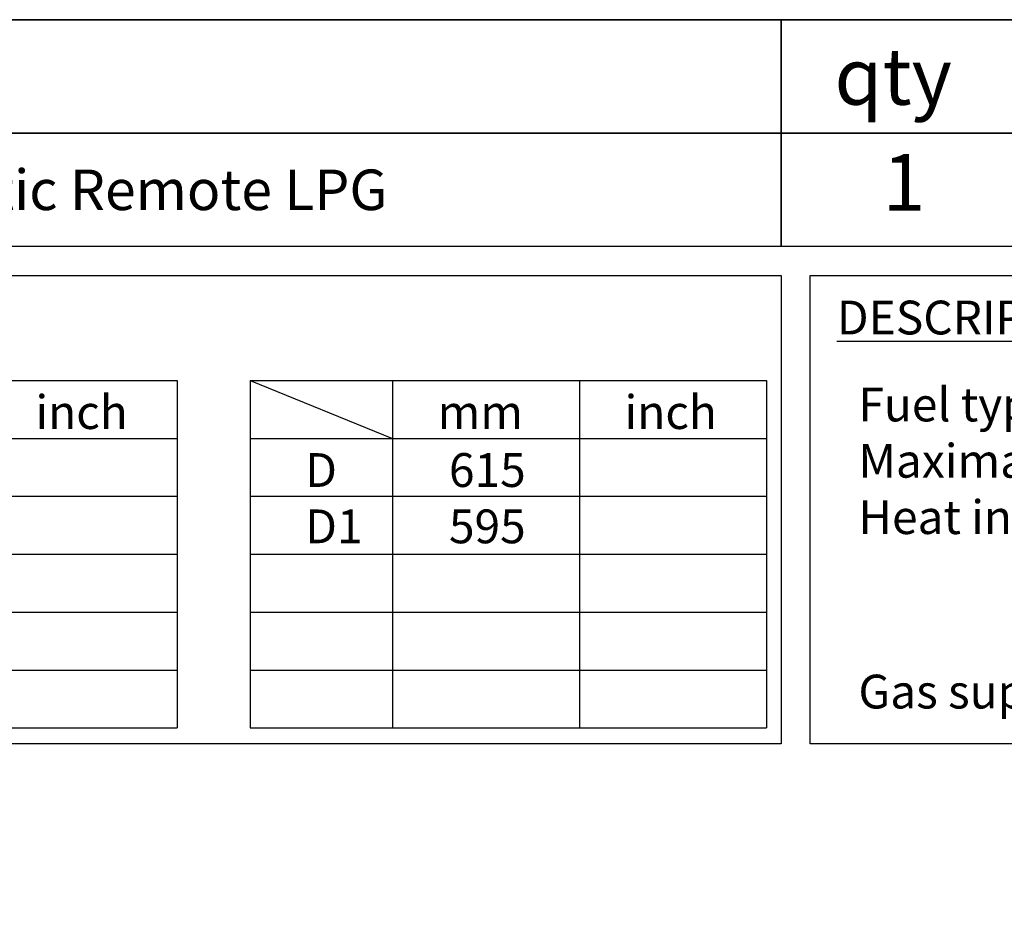
# Model space of a CAD drawing. Units: millimetres. Extents: x 1151 to 5624, y 442 to 3592.
# Drawn here: x 2140 to 3160, y 2660 to 3592 of the extents above; entities that cross this region are included whole.
import ezdxf
from ezdxf.enums import TextEntityAlignment as Align

# ---------------------------------------------------------------- set-up
doc = ezdxf.new("R2010")
doc.units = ezdxf.units.MM
doc.layers.add('KO', color=7, linetype='Continuous')
doc.styles.get("Standard").update_dxf_attribs({"font": 'arial.ttf'})

msp = doc.modelspace()

# ---------------------------------------------------------------- linework, layer by layer
for p, q in [((1768.6, 3218.7), (2303.1, 3218.7)), ((2303.1, 3218.7), (2303.1, 2858.7)), ((2378.7, 3218.7), (2378.7, 2858.7)), ((2378.7, 3218.7), (2913.2, 3218.7)), ((2378.7, 3218.7), (2526, 3158.7)), ((2526, 3218.7), (2526, 2858.7)), ((2719.6, 3218.7), (2719.6, 2858.7)), ((2913.2, 3218.7), (2913.2, 2858.7)), ((1768.6, 3158.7), (2303.1, 3158.7)), ((2378.7, 3158.7), (2913.2, 3158.7)), ((1768.6, 3098.7), (2303.1, 3098.7)), ((2378.7, 3098.7), (2913.2, 3098.7)), ((1768.6, 3038.7), (2303.1, 3038.7)), ((2378.7, 3038.7), (2913.2, 3038.7)), ((1768.6, 2978.7), (2303.1, 2978.7)), ((2378.7, 2978.7), (2913.2, 2978.7)), ((1768.6, 2918.7), (2303.1, 2918.7)), ((2378.7, 2918.7), (2913.2, 2918.7)), ((1768.6, 2858.7), (2303.1, 2858.7)), ((2378.7, 2858.7), (2913.2, 2858.7))]:
    msp.add_line(p, q)
for points in [[(1150.9, 3592.4), (1150.9, 441.6), (5607, 441.6), (5607, 3592.4)], [(2928.5, 2842.3), (1150.9, 2842.3), (1150.9, 3327.5), (2928.5, 3327.5)], [(2958.5, 3327.5), (5607, 3327.5), (5607, 2842.3), (2958.5, 2842.3)]]:
    msp.add_lwpolyline(points, close=True)
at = {"layer": 'KO'}
for points in [[(1424.9, 3592.4), (2928.5, 3592.4), (2928.5, 3475), (1424.9, 3475)], [(2928.5, 3592.4), (3182.9, 3592.4), (3182.9, 3475), (2928.5, 3475)], [(1424.9, 3475), (2928.5, 3475), (2928.5, 3357.6), (1424.9, 3357.5)], [(2928.5, 3475), (3182.9, 3475), (3182.9, 3357.6), (2928.5, 3357.6)]]:
    msp.add_lwpolyline(points, close=True, dxfattribs=at)

# ---------------------------------------------------------------- texts
at = {"char_height": 35, "attachment_point": 1}
for s, width, insert in [('{\\LDESCRIPTIONS}', 622.329, (2986.2, 3301.4)), ('\\A1;Fuel type - G31/30 (LPG - 37mbar)\\PMaximal gas rate- ~1,35 kg/h\\PHeat input (Hi)- ~17,3 kW/h', 1323.708, (3008.5, 3211.3)), ('inch', 220.978, (2156.2, 3203.4)), ('inch', 220.978, (2766.3, 3203.4)), ('mm', 220.978, (2572.7, 3203.4)), ('D\\PD1', 220.978, (2435.6, 3143.4)), ('615\\P595', 220.978, (2584.4, 3143.4)), ('Gas supply installation and gas conections must be performed in accordance with local regulations and requirements.', 2647.415, (3008.5, 2913.9))]:
    msp.add_mtext_dynamic_manual_height_columns(s, width=width, gutter_width=1, heights=[0], dxfattribs=dict(at, insert=insert))
at = {"layer": 'KO', "color": 0, "attachment_point": 4}
for s, width, gutter_width, insert, char_height in [('{\\C256;qty}', 1211.199, 19.6, (2983.7, 3533.7), 58.708), ('{\\C256;Galio Star Insert Automatic Remote LPG}', 2386.828, 20, (1459.8, 3416.2), 42)]:
    msp.add_mtext_dynamic_manual_height_columns(s, width=width, gutter_width=gutter_width, heights=[0], dxfattribs=dict(at, insert=insert, char_height=char_height))
at = {"layer": 'KO', "lineweight": -3, "flags": 8}
msp.add_attdef('1', text='00', height=58.71, dxfattribs=at).set_placement((3055.7, 3416.3), align=Align.MIDDLE)

doc.saveas('drawing.dxf')
